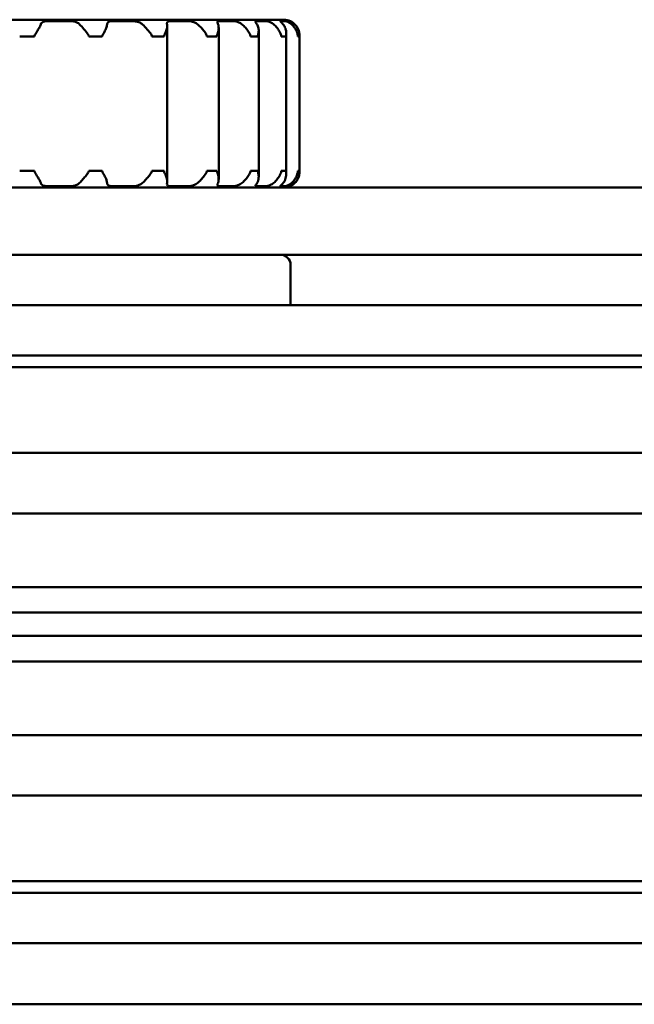
# Model space of a CAD drawing. Units: millimetres. Extents: x 572 to 1528, y 1067 to 1903.
# Drawn here: x 785 to 803, y 1067 to 1097 of the extents above; entities that cross this region are included whole.
import ezdxf

# ---------------------------------------------------------------- set-up
doc = ezdxf.new("R2010")
doc.units = ezdxf.units.MM
doc.header["$LTSCALE"] = 10
doc.layers.add('Visible Edges(Svedbergs)', color=7, linetype='Continuous', lineweight=50)

msp = doc.modelspace()

# ---------------------------------------------------------------- linework, layer by layer
at = {"layer": 'Visible Edges(Svedbergs)'}
for p, q in [((792.9, 1096.559), (773.3, 1096.559)), ((785.861, 1096.518), (786.524, 1096.518)), ((787.791, 1096.518), (788.395, 1096.518)), ((789.424, 1096.378), (789.424, 1091.741)), ((789.525, 1096.518), (790.05, 1096.518)), ((790.958, 1091.805), (790.958, 1096.314)), ((790.983, 1096.518), (791.393, 1096.518)), ((792.086, 1096.518), (792.37, 1096.518)), ((792.151, 1096.243), (792.151, 1091.876)), ((792.804, 1096.518), (792.947, 1096.518)), ((793.094, 1096.518), (793.1, 1096.518)), ((793.1, 1096.514), (793.1, 1096.518)), ((785.028, 1096.059), (785.064, 1096.059)), ((785.241, 1096.059), (785.064, 1096.059)), ((785.427, 1096.059), (785.241, 1096.059)), ((785.427, 1096.059), (785.465, 1096.059)), ((787.089, 1096.059), (787.124, 1096.059)), ((787.289, 1096.059), (787.124, 1096.059)), ((787.455, 1096.059), (787.289, 1096.059)), ((787.455, 1096.059), (787.488, 1096.059)), ((788.968, 1096.059), (789.001, 1096.059)), ((789.154, 1096.059), (789.001, 1096.059)), ((789.301, 1096.059), (789.154, 1096.059)), ((789.301, 1096.059), (789.329, 1096.059)), ((790.607, 1096.059), (790.633, 1096.059)), ((790.754, 1096.059), (790.633, 1096.059)), ((790.881, 1096.059), (790.754, 1096.059)), ((790.881, 1096.059), (790.905, 1096.059)), ((791.909, 1096.059), (791.93, 1096.059)), ((792.02, 1096.059), (791.93, 1096.059)), ((792.111, 1096.059), (792.02, 1096.059)), ((792.111, 1096.059), (792.127, 1096.059)), ((792.823, 1096.059), (792.837, 1096.059)), ((792.896, 1096.059), (792.837, 1096.059)), ((792.954, 1096.059), (792.896, 1096.059)), ((792.954, 1096.059), (792.964, 1096.059)), ((792.969, 1091.956), (792.969, 1096.163)), ((793.317, 1096.059), (793.324, 1096.059)), ((793.344, 1096.059), (793.324, 1096.059)), ((793.362, 1096.059), (793.344, 1096.059)), ((793.362, 1096.059), (793.364, 1096.059)), ((793.364, 1096.059), (793.364, 1092.059)), ((793.365, 1096.059), (793.365, 1096.059)), ((793.365, 1096.059), (793.365, 1092.059)), ((785.064, 1092.059), (785.028, 1092.059)), ((785.064, 1092.059), (785.241, 1092.059)), ((785.241, 1092.059), (785.427, 1092.059)), ((785.465, 1092.059), (785.427, 1092.059)), ((787.124, 1092.059), (787.089, 1092.059)), ((787.124, 1092.059), (787.289, 1092.059)), ((787.289, 1092.059), (787.455, 1092.059)), ((787.488, 1092.059), (787.455, 1092.059)), ((789.001, 1092.059), (788.968, 1092.059)), ((789.001, 1092.059), (789.154, 1092.059)), ((789.154, 1092.059), (789.301, 1092.059)), ((789.329, 1092.059), (789.301, 1092.059)), ((790.633, 1092.059), (790.607, 1092.059)), ((790.633, 1092.059), (790.754, 1092.059)), ((790.754, 1092.059), (790.881, 1092.059)), ((790.905, 1092.059), (790.881, 1092.059)), ((791.93, 1092.059), (791.909, 1092.059)), ((791.93, 1092.059), (792.02, 1092.059)), ((792.02, 1092.059), (792.111, 1092.059)), ((792.127, 1092.059), (792.111, 1092.059)), ((792.837, 1092.059), (792.823, 1092.059)), ((792.837, 1092.059), (792.896, 1092.059)), ((792.896, 1092.059), (792.954, 1092.059)), ((792.964, 1092.059), (792.954, 1092.059)), ((793.324, 1092.059), (793.317, 1092.059)), ((793.324, 1092.059), (793.344, 1092.059)), ((793.344, 1092.059), (793.362, 1092.059)), ((793.364, 1092.059), (793.362, 1092.059)), ((793.365, 1092.059), (793.365, 1092.059)), ((1356.758, 1091.559), (709.442, 1091.559)), ((786.524, 1091.601), (785.861, 1091.601)), ((788.395, 1091.601), (787.791, 1091.601)), ((790.05, 1091.601), (789.525, 1091.601)), ((791.393, 1091.601), (790.983, 1091.601)), ((792.37, 1091.601), (792.086, 1091.601)), ((792.947, 1091.601), (792.804, 1091.601)), ((793.1, 1091.601), (793.094, 1091.601)), ((793.1, 1091.601), (793.1, 1091.605)), ((1356.758, 1089.559), (709.442, 1089.559)), ((793.1, 1088.059), (793.1, 1089.259)), ((595.6, 1088.059), (1489.6, 1088.059)), ((595.6, 1086.559), (1489.6, 1086.559)), ((1489.6, 1086.209), (595.6, 1086.209)), ((598.6, 1083.659), (1489.6, 1083.659)), ((1472.839, 1081.859), (598.52, 1081.859)), ((1471.256, 1079.666), (612.102, 1079.666)), ((613.6, 1078.91), (1471.115, 1078.91)), ((613.6, 1078.209), (1471.115, 1078.209)), ((612.102, 1077.453), (1471.256, 1077.453)), ((598.52, 1075.259), (1472.839, 1075.259)), ((598.6, 1073.459), (1489.6, 1073.459)), ((595.6, 1070.909), (1489.6, 1070.909)), ((595.6, 1070.559), (1489.6, 1070.559)), ((595.6, 1069.059), (1489.6, 1069.059)), ((595.6, 1067.241), (1460.6, 1067.241))]:
    msp.add_line(p, q, dxfattribs=at)
for centre, radius, start, end in [((792.9, 1096.059), 0.5, 66.4218, 90), ((792.9, 1092.059), 0.5, 270, 293.5782), ((792.8, 1089.259), 0.3, 0, 90)]:
    msp.add_arc(centre, radius, start, end, dxfattribs=at)
for points, knots in [([(785.654, 1096.419), (785.644, 1096.386), (785.626, 1096.349), (785.585, 1096.274), (785.562, 1096.236), (785.507, 1096.15), (785.479, 1096.11), (785.467, 1096.078), (785.466, 1096.073), (785.465, 1096.067), (785.465, 1096.065), (785.465, 1096.062), (785.465, 1096.061), (785.465, 1096.059)], [0, 0, 0, 0, 0.01556578, 0.01556578, 0.03029436, 0.03029436, 0.04824743, 0.04824743, 0.0511076, 0.0511076, 0.05206032, 0.05206032, 0.05291121, 0.05291121, 0.05291121, 0.05291121]), ([(785.861, 1096.518), (785.826, 1096.518), (785.794, 1096.515), (785.738, 1096.503), (785.715, 1096.494), (785.687, 1096.473), (785.679, 1096.466), (785.665, 1096.446), (785.659, 1096.433), (785.654, 1096.419)], [0, 0, 0, 0, 0.0108036, 0.0108036, 0.02122819, 0.02122819, 0.02650627, 0.02650627, 0.03311107, 0.03311107, 0.03311107, 0.03311107]), ([(786.814, 1096.419), (786.791, 1096.444), (786.763, 1096.464), (786.704, 1096.491), (786.675, 1096.5), (786.624, 1096.51), (786.603, 1096.513), (786.562, 1096.517), (786.543, 1096.518), (786.524, 1096.518)], [0, 0, 0, 0, 0.01188504, 0.01188504, 0.02197197, 0.02197197, 0.02874972, 0.02874972, 0.03521907, 0.03521907, 0.03521907, 0.03521907]), ([(787.089, 1096.059), (787.089, 1096.062), (787.089, 1096.065), (787.087, 1096.074), (787.086, 1096.079), (787.078, 1096.1), (787.067, 1096.117), (787.031, 1096.169), (786.991, 1096.219), (786.897, 1096.33), (786.852, 1096.378), (786.814, 1096.419)], [0, 0, 0, 0, 0.00090227, 0.00090227, 0.00258774, 0.00258774, 0.00758154, 0.00758154, 0.01896672, 0.01896672, 0.0302167, 0.0302167, 0.0302167, 0.0302167]), ([(787.632, 1096.419), (787.63, 1096.386), (787.62, 1096.349), (787.591, 1096.274), (787.573, 1096.236), (787.526, 1096.149), (787.5, 1096.109), (787.49, 1096.077), (787.489, 1096.073), (787.488, 1096.067), (787.488, 1096.065), (787.488, 1096.062), (787.488, 1096.061), (787.488, 1096.059)], [0, 0, 0, 0, 0.01556007, 0.01556007, 0.03035314, 0.03035314, 0.04856913, 0.04856913, 0.05139986, 0.05139986, 0.05233835, 0.05233835, 0.05317544, 0.05317544, 0.05317544, 0.05317544]), ([(787.791, 1096.518), (787.759, 1096.518), (787.731, 1096.515), (787.685, 1096.503), (787.667, 1096.494), (787.648, 1096.473), (787.644, 1096.466), (787.636, 1096.446), (787.633, 1096.433), (787.632, 1096.419)], [0, 0, 0, 0, 0.01080359, 0.01080359, 0.0212291, 0.0212291, 0.0265022, 0.0265022, 0.03309916, 0.03309916, 0.03309916, 0.03309916]), ([(788.689, 1096.419), (788.664, 1096.443), (788.635, 1096.461), (788.576, 1096.488), (788.547, 1096.498), (788.495, 1096.509), (788.473, 1096.512), (788.433, 1096.517), (788.413, 1096.518), (788.395, 1096.518)], [0.00082967, 0.00082967, 0.00082967, 0.00082967, 0.01203172, 0.01203172, 0.02209539, 0.02209539, 0.02934592, 0.02934592, 0.0362129, 0.0362129, 0.0362129, 0.0362129]), ([(788.968, 1096.059), (788.968, 1096.062), (788.968, 1096.065), (788.966, 1096.073), (788.965, 1096.078), (788.959, 1096.096), (788.951, 1096.111), (788.92, 1096.162), (788.881, 1096.213), (788.783, 1096.327), (788.734, 1096.377), (788.689, 1096.419)], [0, 0, 0, 0, 0.00087602, 0.00087602, 0.00245142, 0.00245142, 0.00664055, 0.00664055, 0.01601457, 0.01601457, 0.02536552, 0.02536552, 0.02536552, 0.02536552]), ([(789.421, 1096.419), (789.426, 1096.388), (789.425, 1096.353), (789.411, 1096.28), (789.399, 1096.241), (789.363, 1096.151), (789.34, 1096.11), (789.331, 1096.077), (789.33, 1096.073), (789.33, 1096.067), (789.33, 1096.065), (789.329, 1096.062), (789.329, 1096.061), (789.329, 1096.059)], [0.00071664, 0.00071664, 0.00071664, 0.00071664, 0.01527971, 0.01527971, 0.0306018, 0.0306018, 0.04947243, 0.04947243, 0.05235559, 0.05235559, 0.05331253, 0.05331253, 0.0541664, 0.0541664, 0.0541664, 0.0541664]), ([(789.525, 1096.518), (789.497, 1096.518), (789.474, 1096.515), (789.44, 1096.503), (789.428, 1096.494), (789.42, 1096.473), (789.418, 1096.466), (789.417, 1096.446), (789.418, 1096.433), (789.421, 1096.419)], [0, 0, 0, 0, 0.01080367, 0.01080367, 0.0212315, 0.0212315, 0.02650754, 0.02650754, 0.03309917, 0.03309917, 0.03309917, 0.03309917]), ([(790.334, 1096.419), (790.305, 1096.444), (790.272, 1096.464), (790.21, 1096.491), (790.181, 1096.499), (790.133, 1096.51), (790.114, 1096.513), (790.08, 1096.517), (790.064, 1096.518), (790.05, 1096.518)], [0, 0, 0, 0, 0.01191626, 0.01191626, 0.02193807, 0.02193807, 0.02874202, 0.02874202, 0.03522137, 0.03522137, 0.03522137, 0.03522137]), ([(790.607, 1096.059), (790.607, 1096.062), (790.607, 1096.065), (790.606, 1096.072), (790.605, 1096.077), (790.6, 1096.092), (790.595, 1096.104), (790.571, 1096.149), (790.543, 1096.193), (790.478, 1096.274), (790.451, 1096.305), (790.394, 1096.365), (790.364, 1096.393), (790.334, 1096.419)], [0, 0, 0, 0, 0.00080217, 0.00080217, 0.00221815, 0.00221815, 0.00559395, 0.00559395, 0.01230739, 0.01230739, 0.01659262, 0.01659262, 0.02081999, 0.02081999, 0.02081999, 0.02081999]), ([(790.939, 1096.419), (790.953, 1096.385), (790.959, 1096.348), (790.958, 1096.274), (790.952, 1096.236), (790.93, 1096.15), (790.914, 1096.111), (790.907, 1096.078), (790.906, 1096.073), (790.906, 1096.067), (790.906, 1096.065), (790.905, 1096.062), (790.905, 1096.061), (790.905, 1096.059)], [0, 0, 0, 0, 0.01563599, 0.01563599, 0.03034297, 0.03034297, 0.04816011, 0.04816011, 0.05105286, 0.05105286, 0.05202299, 0.05202299, 0.05289129, 0.05289129, 0.05289129, 0.05289129]), ([(790.983, 1096.518), (790.961, 1096.518), (790.944, 1096.515), (790.923, 1096.503), (790.919, 1096.494), (790.92, 1096.471), (790.923, 1096.459), (790.932, 1096.436), (790.935, 1096.428), (790.939, 1096.419)], [0, 0, 0, 0, 0.01080393, 0.01080393, 0.02105373, 0.02105373, 0.02888111, 0.02888111, 0.03312294, 0.03312294, 0.03312294, 0.03312294]), ([(791.656, 1096.419), (791.625, 1096.445), (791.593, 1096.464), (791.533, 1096.491), (791.505, 1096.499), (791.462, 1096.51), (791.446, 1096.513), (791.417, 1096.517), (791.404, 1096.518), (791.393, 1096.518)], [0, 0, 0, 0, 0.01192509, 0.01192509, 0.02193483, 0.02193483, 0.02874217, 0.02874217, 0.03522211, 0.03522211, 0.03522211, 0.03522211]), ([(791.909, 1096.059), (791.909, 1096.062), (791.909, 1096.065), (791.908, 1096.072), (791.907, 1096.076), (791.904, 1096.09), (791.9, 1096.102), (791.882, 1096.145), (791.86, 1096.185), (791.806, 1096.263), (791.781, 1096.294), (791.724, 1096.357), (791.691, 1096.39), (791.656, 1096.419)], [0, 0, 0, 0, 0.00078167, 0.00078167, 0.00214681, 0.00214681, 0.00535662, 0.00535662, 0.01161546, 0.01161546, 0.01591747, 0.01591747, 0.02073727, 0.02073727, 0.02073727, 0.02073727]), ([(792.086, 1096.518), (792.07, 1096.518), (792.061, 1096.515), (792.054, 1096.503), (792.056, 1096.494), (792.068, 1096.473), (792.073, 1096.465), (792.086, 1096.445), (792.094, 1096.433), (792.103, 1096.419)], [0, 0, 0, 0, 0.0108044, 0.0108044, 0.02125568, 0.02125568, 0.02656141, 0.02656141, 0.03309919, 0.03309919, 0.03309919, 0.03309919]), ([(792.103, 1096.419), (792.125, 1096.385), (792.138, 1096.348), (792.152, 1096.273), (792.152, 1096.235), (792.144, 1096.149), (792.133, 1096.11), (792.128, 1096.078), (792.128, 1096.073), (792.127, 1096.067), (792.127, 1096.065), (792.127, 1096.062), (792.127, 1096.061), (792.127, 1096.059)], [0, 0, 0, 0, 0.01570299, 0.01570299, 0.03049381, 0.03049381, 0.0483759, 0.0483759, 0.05126601, 0.05126601, 0.05223726, 0.05223726, 0.05310728, 0.05310728, 0.05310728, 0.05310728]), ([(792.6, 1096.419), (792.57, 1096.444), (792.539, 1096.464), (792.484, 1096.491), (792.459, 1096.499), (792.423, 1096.51), (792.41, 1096.513), (792.387, 1096.517), (792.378, 1096.518), (792.37, 1096.518)], [0, 0, 0, 0, 0.0119271, 0.0119271, 0.02193665, 0.02193665, 0.0287506, 0.0287506, 0.03523618, 0.03523618, 0.03523618, 0.03523618]), ([(792.823, 1096.059), (792.823, 1096.062), (792.823, 1096.065), (792.822, 1096.072), (792.822, 1096.077), (792.819, 1096.092), (792.816, 1096.104), (792.802, 1096.149), (792.784, 1096.191), (792.736, 1096.269), (792.715, 1096.299), (792.664, 1096.359), (792.634, 1096.39), (792.6, 1096.419)], [0, 0, 0, 0, 0.0008193, 0.0008193, 0.00225076, 0.00225076, 0.00561138, 0.00561138, 0.01212833, 0.01212833, 0.01628434, 0.01628434, 0.02095445, 0.02095445, 0.02095445, 0.02095445]), ([(792.804, 1096.518), (792.797, 1096.518), (792.794, 1096.516), (792.797, 1096.507), (792.805, 1096.499), (792.826, 1096.479), (792.837, 1096.468), (792.859, 1096.445), (792.871, 1096.433), (792.882, 1096.419)], [0.00187625, 0.00187625, 0.00187625, 0.00187625, 0.01081379, 0.01081379, 0.02116034, 0.02116034, 0.02858854, 0.02858854, 0.0349908, 0.0349908, 0.0349908, 0.0349908]), ([(792.882, 1096.419), (792.911, 1096.385), (792.931, 1096.347), (792.958, 1096.272), (792.966, 1096.235), (792.971, 1096.159), (792.968, 1096.127), (792.966, 1096.094), (792.965, 1096.085), (792.964, 1096.073), (792.964, 1096.07), (792.964, 1096.064), (792.964, 1096.062), (792.964, 1096.059)], [0, 0, 0, 0, 0.01580986, 0.01580986, 0.03046303, 0.03046303, 0.04454088, 0.04454088, 0.05042473, 0.05042473, 0.05248759, 0.05248759, 0.05408747, 0.05408747, 0.05408747, 0.05408747]), ([(793.134, 1096.419), (793.106, 1096.444), (793.077, 1096.464), (793.029, 1096.491), (793.009, 1096.499), (792.981, 1096.51), (792.971, 1096.513), (792.956, 1096.517), (792.951, 1096.518), (792.947, 1096.518)], [0, 0, 0, 0, 0.0119271, 0.0119271, 0.02193665, 0.02193665, 0.0287506, 0.0287506, 0.03523618, 0.03523618, 0.03523618, 0.03523618]), ([(793.094, 1096.518), (793.092, 1096.518), (793.098, 1096.515), (793.12, 1096.503), (793.136, 1096.494), (793.165, 1096.473), (793.176, 1096.466), (793.201, 1096.446), (793.215, 1096.433), (793.229, 1096.419)], [0, 0, 0, 0, 0.01080395, 0.01080395, 0.02124079, 0.02124079, 0.02652819, 0.02652819, 0.03309917, 0.03309917, 0.03309917, 0.03309917]), ([(793.229, 1096.419), (793.204, 1096.444), (793.18, 1096.464), (793.141, 1096.491), (793.126, 1096.499), (793.108, 1096.509), (793.103, 1096.512), (793.1, 1096.514)], [0, 0, 0, 0, 0.01191105, 0.01191105, 0.021944, 0.021944, 0.02757528, 0.02757528, 0.02757528, 0.02757528]), ([(793.317, 1096.059), (793.317, 1096.062), (793.317, 1096.065), (793.317, 1096.072), (793.317, 1096.077), (793.315, 1096.092), (793.314, 1096.104), (793.305, 1096.149), (793.293, 1096.191), (793.255, 1096.269), (793.238, 1096.299), (793.193, 1096.359), (793.166, 1096.39), (793.134, 1096.419)], [0, 0, 0, 0, 0.0008193, 0.0008193, 0.00225076, 0.00225076, 0.00561138, 0.00561138, 0.01212833, 0.01212833, 0.01628434, 0.01628434, 0.02095445, 0.02095445, 0.02095445, 0.02095445]), ([(793.229, 1096.419), (793.262, 1096.385), (793.289, 1096.348), (793.329, 1096.273), (793.343, 1096.235), (793.362, 1096.149), (793.364, 1096.11), (793.364, 1096.078), (793.364, 1096.073), (793.364, 1096.067), (793.364, 1096.065), (793.364, 1096.062), (793.364, 1096.061), (793.364, 1096.059)], [0, 0, 0, 0, 0.01567148, 0.01567148, 0.03047186, 0.03047186, 0.04841378, 0.04841378, 0.05129045, 0.05129045, 0.05225445, 0.05225445, 0.0531172, 0.0531172, 0.0531172, 0.0531172]), ([(793.365, 1096.059), (793.365, 1096.062), (793.365, 1096.065), (793.365, 1096.073), (793.365, 1096.079), (793.365, 1096.097), (793.364, 1096.111), (793.36, 1096.163), (793.352, 1096.214), (793.305, 1096.328), (793.271, 1096.377), (793.229, 1096.419)], [0, 0, 0, 0, 0.000882, 0.000882, 0.00247321, 0.00247321, 0.00676941, 0.00676941, 0.01644863, 0.01644863, 0.02602008, 0.02602008, 0.02602008, 0.02602008]), ([(785.465, 1092.059), (785.465, 1092.057), (785.465, 1092.054), (785.466, 1092.047), (785.467, 1092.042), (785.472, 1092.027), (785.478, 1092.015), (785.505, 1091.97), (785.534, 1091.928), (785.582, 1091.85), (785.6, 1091.82), (785.631, 1091.759), (785.645, 1091.728), (785.654, 1091.7)], [0, 0, 0, 0, 0.00082007, 0.00082007, 0.00225341, 0.00225341, 0.00562013, 0.00562013, 0.01215341, 0.01215341, 0.01629944, 0.01629944, 0.02095762, 0.02095762, 0.02095762, 0.02095762]), ([(786.814, 1091.7), (786.846, 1091.734), (786.88, 1091.771), (786.946, 1091.846), (786.978, 1091.885), (787.037, 1091.959), (787.06, 1091.99), (787.079, 1092.024), (787.084, 1092.034), (787.088, 1092.046), (787.088, 1092.049), (787.089, 1092.055), (787.089, 1092.057), (787.089, 1092.059)], [0.00000742, 0.00000742, 0.00000742, 0.00000742, 0.01578461, 0.01578461, 0.03055589, 0.03055589, 0.04431977, 0.04431977, 0.05052937, 0.05052937, 0.05257558, 0.05257558, 0.05413011, 0.05413011, 0.05413011, 0.05413011]), ([(787.488, 1092.059), (787.488, 1092.057), (787.488, 1092.054), (787.489, 1092.047), (787.49, 1092.043), (787.494, 1092.029), (787.5, 1092.017), (787.522, 1091.974), (787.546, 1091.934), (787.586, 1091.856), (787.6, 1091.825), (787.622, 1091.762), (787.63, 1091.729), (787.632, 1091.7)], [0, 0, 0, 0, 0.00078166, 0.00078166, 0.0021468, 0.0021468, 0.0053566, 0.0053566, 0.01161538, 0.01161538, 0.0159109, 0.0159109, 0.02073725, 0.02073725, 0.02073725, 0.02073725]), ([(788.689, 1091.7), (788.725, 1091.734), (788.762, 1091.771), (788.83, 1091.846), (788.862, 1091.883), (788.928, 1091.969), (788.954, 1092.008), (788.965, 1092.041), (788.966, 1092.045), (788.967, 1092.052), (788.968, 1092.053), (788.968, 1092.056), (788.968, 1092.058), (788.968, 1092.059)], [0, 0, 0, 0, 0.0156695, 0.0156695, 0.03036615, 0.03036615, 0.04811915, 0.04811915, 0.05102685, 0.05102685, 0.05200504, 0.05200504, 0.05288139, 0.05288139, 0.05288139, 0.05288139]), ([(789.329, 1092.059), (789.329, 1092.057), (789.329, 1092.054), (789.33, 1092.047), (789.331, 1092.042), (789.335, 1092.028), (789.34, 1092.016), (789.36, 1091.971), (789.38, 1091.929), (789.408, 1091.848), (789.416, 1091.817), (789.425, 1091.757), (789.426, 1091.727), (789.421, 1091.7)], [0, 0, 0, 0, 0.00079519, 0.00079519, 0.0021937, 0.0021937, 0.00551247, 0.00551247, 0.01206932, 0.01206932, 0.0163593, 0.0163593, 0.02078959, 0.02078959, 0.02078959, 0.02078959]), ([(790.334, 1091.7), (790.366, 1091.727), (790.396, 1091.757), (790.463, 1091.827), (790.499, 1091.869), (790.569, 1091.964), (790.595, 1092.008), (790.605, 1092.042), (790.606, 1092.046), (790.606, 1092.052), (790.606, 1092.054), (790.607, 1092.057), (790.607, 1092.058), (790.607, 1092.059)], [0.00208016, 0.00208016, 0.00208016, 0.00208016, 0.01475834, 0.01475834, 0.03108823, 0.03108823, 0.05118842, 0.05118842, 0.05415993, 0.05415993, 0.05514909, 0.05514909, 0.05603252, 0.05603252, 0.05603252, 0.05603252]), ([(790.905, 1092.059), (790.905, 1092.057), (790.906, 1092.054), (790.906, 1092.046), (790.907, 1092.041), (790.911, 1092.022), (790.916, 1092.007), (790.931, 1091.961), (790.948, 1091.912), (790.958, 1091.831), (790.959, 1091.805), (790.955, 1091.752), (790.949, 1091.725), (790.939, 1091.7)], [0, 0, 0, 0, 0.00086066, 0.00086066, 0.00239603, 0.00239603, 0.00699003, 0.00699003, 0.01974385, 0.01974385, 0.02596503, 0.02596503, 0.03289095, 0.03289095, 0.03289095, 0.03289095]), ([(791.656, 1091.7), (791.694, 1091.732), (791.73, 1091.768), (791.795, 1091.842), (791.824, 1091.88), (791.88, 1091.968), (791.9, 1092.009), (791.907, 1092.042), (791.908, 1092.046), (791.909, 1092.052), (791.909, 1092.054), (791.909, 1092.057), (791.909, 1092.058), (791.909, 1092.059)], [0.00037373, 0.00037373, 0.00037373, 0.00037373, 0.01541335, 0.01541335, 0.03048223, 0.03048223, 0.0490403, 0.0490403, 0.05189888, 0.05189888, 0.05284713, 0.05284713, 0.05369307, 0.05369307, 0.05369307, 0.05369307]), ([(792.127, 1092.059), (792.127, 1092.057), (792.127, 1092.054), (792.128, 1092.046), (792.128, 1092.041), (792.131, 1092.023), (792.134, 1092.008), (792.145, 1091.956), (792.154, 1091.905), (792.146, 1091.791), (792.13, 1091.742), (792.103, 1091.7)], [0, 0, 0, 0, 0.00086181, 0.00086181, 0.00243378, 0.00243378, 0.00677236, 0.00677236, 0.01672831, 0.01672831, 0.02653135, 0.02653135, 0.02653135, 0.02653135]), ([(792.6, 1091.7), (792.639, 1091.733), (792.675, 1091.77), (792.734, 1091.845), (792.758, 1091.883), (792.802, 1091.968), (792.816, 1092.008), (792.822, 1092.041), (792.822, 1092.046), (792.823, 1092.052), (792.823, 1092.054), (792.823, 1092.057), (792.823, 1092.058), (792.823, 1092.059)], [0, 0, 0, 0, 0.01556589, 0.01556589, 0.03029444, 0.03029444, 0.04824729, 0.04824729, 0.05110751, 0.05110751, 0.05206026, 0.05206026, 0.05291118, 0.05291118, 0.05291118, 0.05291118]), ([(792.964, 1092.059), (792.964, 1092.056), (792.964, 1092.053), (792.964, 1092.044), (792.965, 1092.038), (792.966, 1092.017), (792.968, 1091.998), (792.97, 1091.944), (792.969, 1091.894), (792.94, 1091.787), (792.916, 1091.74), (792.882, 1091.7)], [0, 0, 0, 0, 0.0009626, 0.0009626, 0.0027797, 0.0027797, 0.00804732, 0.00804732, 0.01854379, 0.01854379, 0.02899344, 0.02899344, 0.02899344, 0.02899344]), ([(793.134, 1091.7), (793.171, 1091.733), (793.203, 1091.77), (793.253, 1091.845), (793.273, 1091.883), (793.306, 1091.968), (793.313, 1092.008), (793.316, 1092.041), (793.317, 1092.046), (793.317, 1092.052), (793.317, 1092.054), (793.317, 1092.057), (793.317, 1092.058), (793.317, 1092.059)], [0, 0, 0, 0, 0.01556588, 0.01556588, 0.03029443, 0.03029443, 0.0482473, 0.0482473, 0.05110752, 0.05110752, 0.05206027, 0.05206027, 0.05291118, 0.05291118, 0.05291118, 0.05291118]), ([(793.229, 1091.7), (793.263, 1091.734), (793.29, 1091.771), (793.329, 1091.846), (793.343, 1091.883), (793.363, 1091.969), (793.364, 1092.008), (793.365, 1092.041), (793.365, 1092.045), (793.365, 1092.052), (793.365, 1092.053), (793.365, 1092.056), (793.365, 1092.058), (793.365, 1092.059)], [0, 0, 0, 0, 0.01567627, 0.01567627, 0.03037083, 0.03037083, 0.04811092, 0.04811092, 0.0510216, 0.0510216, 0.05200139, 0.05200139, 0.05287936, 0.05287936, 0.05287936, 0.05287936]), ([(793.364, 1092.059), (793.364, 1092.057), (793.364, 1092.054), (793.364, 1092.046), (793.364, 1092.041), (793.364, 1092.022), (793.363, 1092.007), (793.36, 1091.96), (793.352, 1091.909), (793.306, 1091.794), (793.272, 1091.743), (793.229, 1091.7)], [0, 0, 0, 0, 0.00084185, 0.00084185, 0.0023602, 0.0023602, 0.00695709, 0.00695709, 0.02006573, 0.02006573, 0.03358891, 0.03358891, 0.03358891, 0.03358891]), ([(785.654, 1091.7), (785.662, 1091.674), (785.675, 1091.655), (785.71, 1091.628), (785.729, 1091.619), (785.769, 1091.609), (785.786, 1091.606), (785.823, 1091.602), (785.841, 1091.601), (785.861, 1091.601)], [0.00000471, 0.00000471, 0.00000471, 0.00000471, 0.01192767, 0.01192767, 0.02193744, 0.02193744, 0.02875595, 0.02875595, 0.03524177, 0.03524177, 0.03524177, 0.03524177]), ([(786.524, 1091.601), (786.558, 1091.601), (786.594, 1091.604), (786.664, 1091.616), (786.697, 1091.625), (786.742, 1091.646), (786.757, 1091.654), (786.787, 1091.673), (786.801, 1091.686), (786.814, 1091.7)], [0, 0, 0, 0, 0.01080473, 0.01080473, 0.02126596, 0.02126596, 0.02658445, 0.02658445, 0.0330992, 0.0330992, 0.0330992, 0.0330992]), ([(787.632, 1091.7), (787.634, 1091.674), (787.641, 1091.655), (787.664, 1091.628), (787.678, 1091.619), (787.71, 1091.609), (787.725, 1091.606), (787.757, 1091.602), (787.773, 1091.601), (787.791, 1091.601)], [0, 0, 0, 0, 0.01192537, 0.01192537, 0.02193476, 0.02193476, 0.02874218, 0.02874218, 0.03522213, 0.03522213, 0.03522213, 0.03522213]), ([(788.395, 1091.601), (788.426, 1091.601), (788.46, 1091.604), (788.528, 1091.616), (788.561, 1091.625), (788.61, 1091.646), (788.626, 1091.654), (788.659, 1091.674), (788.675, 1091.687), (788.689, 1091.7)], [0.00000141, 0.00000141, 0.00000141, 0.00000141, 0.01080412, 0.01080412, 0.02118216, 0.02118216, 0.02682473, 0.02682473, 0.03311741, 0.03311741, 0.03311741, 0.03311741]), ([(789.421, 1091.7), (789.416, 1091.674), (789.416, 1091.655), (789.427, 1091.628), (789.436, 1091.619), (789.458, 1091.609), (789.47, 1091.606), (789.495, 1091.602), (789.509, 1091.601), (789.525, 1091.601)], [0, 0, 0, 0, 0.01192126, 0.01192126, 0.02193602, 0.02193602, 0.02874202, 0.02874202, 0.03522178, 0.03522178, 0.03522178, 0.03522178]), ([(790.05, 1091.601), (790.076, 1091.601), (790.106, 1091.604), (790.17, 1091.616), (790.202, 1091.625), (790.25, 1091.646), (790.266, 1091.653), (790.3, 1091.673), (790.318, 1091.686), (790.334, 1091.7)], [0, 0, 0, 0, 0.01080381, 0.01080381, 0.02123638, 0.02123638, 0.02651838, 0.02651838, 0.03309917, 0.03309917, 0.03309917, 0.03309917]), ([(790.939, 1091.7), (790.93, 1091.679), (790.924, 1091.663), (790.918, 1091.636), (790.919, 1091.625), (790.929, 1091.612), (790.936, 1091.608), (790.956, 1091.602), (790.969, 1091.601), (790.983, 1091.601)], [0.00246127, 0.00246127, 0.00246127, 0.00246127, 0.01232971, 0.01232971, 0.02243991, 0.02243991, 0.03053922, 0.03053922, 0.03810881, 0.03810881, 0.03810881, 0.03810881]), ([(791.393, 1091.601), (791.413, 1091.601), (791.438, 1091.604), (791.495, 1091.616), (791.525, 1091.625), (791.571, 1091.645), (791.587, 1091.653), (791.621, 1091.673), (791.639, 1091.686), (791.656, 1091.7)], [0, 0, 0, 0, 0.01080363, 0.01080363, 0.0212302, 0.0212302, 0.02650465, 0.02650465, 0.03309916, 0.03309916, 0.03309916, 0.03309916]), ([(792.103, 1091.7), (792.087, 1091.674), (792.073, 1091.655), (792.058, 1091.628), (792.055, 1091.619), (792.057, 1091.609), (792.06, 1091.606), (792.07, 1091.602), (792.077, 1091.601), (792.086, 1091.601)], [0, 0, 0, 0, 0.01189252, 0.01189252, 0.02195911, 0.02195911, 0.02874614, 0.02874614, 0.03521955, 0.03521955, 0.03521955, 0.03521955]), ([(792.37, 1091.601), (792.384, 1091.601), (792.403, 1091.604), (792.45, 1091.616), (792.477, 1091.625), (792.519, 1091.645), (792.534, 1091.653), (792.566, 1091.673), (792.583, 1091.686), (792.6, 1091.7)], [0.00000139, 0.00000139, 0.00000139, 0.00000139, 0.01080362, 0.01080362, 0.02122801, 0.02122801, 0.02650736, 0.02650736, 0.03311247, 0.03311247, 0.03311247, 0.03311247]), ([(792.882, 1091.7), (792.861, 1091.675), (792.841, 1091.655), (792.814, 1091.628), (792.804, 1091.619), (792.795, 1091.608), (792.794, 1091.605), (792.797, 1091.602), (792.8, 1091.601), (792.804, 1091.601)], [0.00000569, 0.00000569, 0.00000569, 0.00000569, 0.01188639, 0.01188639, 0.02197785, 0.02197785, 0.02979372, 0.02979372, 0.03524465, 0.03524465, 0.03524465, 0.03524465]), ([(792.947, 1091.601), (792.954, 1091.601), (792.966, 1091.604), (793.002, 1091.616), (793.023, 1091.625), (793.06, 1091.645), (793.073, 1091.653), (793.102, 1091.673), (793.118, 1091.686), (793.134, 1091.7)], [0.00000123, 0.00000123, 0.00000123, 0.00000123, 0.01080362, 0.01080362, 0.021228, 0.021228, 0.02650737, 0.02650737, 0.03311232, 0.03311232, 0.03311232, 0.03311232]), ([(793.229, 1091.7), (793.203, 1091.674), (793.179, 1091.655), (793.14, 1091.628), (793.125, 1091.619), (793.107, 1091.609), (793.101, 1091.606), (793.094, 1091.602), (793.093, 1091.601), (793.094, 1091.601)], [0, 0, 0, 0, 0.01190901, 0.01190901, 0.02194224, 0.02194224, 0.02874245, 0.02874245, 0.03522078, 0.03522078, 0.03522078, 0.03522078]), ([(793.1, 1091.605), (793.102, 1091.606), (793.105, 1091.608), (793.118, 1091.615), (793.134, 1091.624), (793.163, 1091.644), (793.174, 1091.652), (793.2, 1091.672), (793.215, 1091.685), (793.229, 1091.7)], [0.00760216, 0.00760216, 0.00760216, 0.00760216, 0.0108123, 0.0108123, 0.0212155, 0.0212155, 0.0267018, 0.0267018, 0.03357418, 0.03357418, 0.03357418, 0.03357418])]:
    msp.add_open_spline(points, degree=3, knots=knots, dxfattribs=at)

doc.saveas('drawing.dxf')
